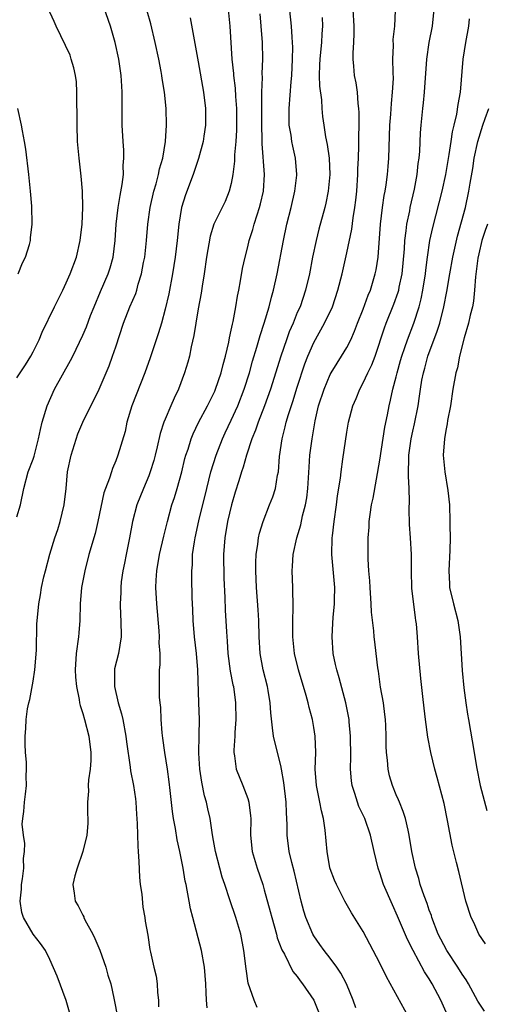
# Model space of a CAD drawing. Units: inches. Extents: x 2625000 to 2628000, y 1509000 to 1512000.
# Drawn here: x 2625423 to 2625480, y 1509676 to 1509796 of the extents above; entities that cross this region are included whole.
import ezdxf

# ---------------------------------------------------------------- set-up
doc = ezdxf.new("R2010")
doc.units = ezdxf.units.IN
doc.header["$MEASUREMENT"] = 0
doc.layers.add('LD26251509_2ft', color=73, linetype='Continuous')

msp = doc.modelspace()

# ---------------------------------------------------------------- linework, layer by layer
at = {"layer": 'LD26251509_2ft'}
for points, elevation in [([(2625423, 1509735.54), (2625423.44, 1509737), (2625423.85, 1509739), (2625424.38, 1509741), (2625425, 1509742.54), (2625425.1, 1509742.9), (2625425.64, 1509745), (2625425.87, 1509746.13), (2625426.09, 1509747), (2625426.68, 1509749), (2625427.59, 1509751), (2625429.52, 1509754.48), (2625429.78, 1509755), (2625431, 1509757.55), (2625431.43, 1509758.57), (2625431.95, 1509759.95), (2625432.37, 1509761), (2625433.15, 1509762.85), (2625434.07, 1509765), (2625434.3, 1509765.7), (2625434.67, 1509767), (2625434.93, 1509769), (2625435.06, 1509771), (2625435.29, 1509773), (2625435.52, 1509774.48), (2625435.79, 1509775.79), (2625435.92, 1509777), (2625435.9, 1509778.1), (2625435.99, 1509779), (2625435.96, 1509779.96), (2625435.88, 1509781), (2625435.78, 1509783), (2625435.77, 1509783.77), (2625435.79, 1509786.21), (2625435.78, 1509787), (2625435.72, 1509787.72), (2625435.66, 1509789), (2625435.38, 1509791), (2625434.94, 1509793), (2625434.34, 1509795), (2625433, 1509798.93)], 9610), ([(2625452.12, 1509676.12), (2625451.76, 1509677), (2625451.06, 1509679.06), (2625450.79, 1509680.79), (2625450.54, 1509683), (2625450.14, 1509685), (2625449.81, 1509686.19), (2625449.57, 1509687), (2625448.84, 1509689.16), (2625448.2, 1509691), (2625447.9, 1509691.9), (2625447.6, 1509693), (2625447.09, 1509695), (2625446.78, 1509696.78), (2625446.68, 1509697.32), (2625446.42, 1509699), (2625446.16, 1509700.16), (2625446, 1509701), (2625445.76, 1509701.76), (2625445.41, 1509703.41), (2625445.18, 1509705), (2625445.08, 1509706.92), (2625445.12, 1509709.12), (2625445.13, 1509711), (2625445.06, 1509713), (2625444.93, 1509717), (2625444.79, 1509719), (2625444.56, 1509721), (2625444.39, 1509723), (2625444.34, 1509724.34), (2625444.26, 1509725.74), (2625444.21, 1509728.21), (2625444.21, 1509729), (2625444.28, 1509729.72), (2625444.31, 1509731), (2625444.52, 1509732.52), (2625444.61, 1509733), (2625445.05, 1509735.05), (2625446.02, 1509739), (2625446.54, 1509741), (2625447.16, 1509743), (2625447.94, 1509745), (2625448.27, 1509745.73), (2625449, 1509747.25), (2625449.78, 1509749), (2625450.56, 1509751), (2625451.2, 1509753), (2625451.59, 1509754.41), (2625452.11, 1509756.11), (2625452.48, 1509757.52), (2625452.99, 1509759), (2625453.6, 1509761), (2625453.86, 1509762.14), (2625454.12, 1509763), (2625454.55, 1509765), (2625455.31, 1509769), (2625455.75, 1509771), (2625456.25, 1509773), (2625456.7, 1509775), (2625456.93, 1509776.93), (2625456.94, 1509777), (2625456.79, 1509779), (2625456.44, 1509780.44), (2625456.34, 1509781), (2625456.24, 1509781.76), (2625456.02, 1509783), (2625456, 1509784), (2625456.01, 1509785), (2625456.25, 1509788.25), (2625456.32, 1509789), (2625456.41, 1509791), (2625456.44, 1509792.44), (2625456.43, 1509793), (2625456.37, 1509793.63), (2625456.3, 1509795), (2625455.98, 1509798.02)], 9620), ([(2625423, 1509752.39), (2625424.05, 1509753.95), (2625424.72, 1509755), (2625425, 1509755.53), (2625425.71, 1509757), (2625426.07, 1509757.93), (2625427.59, 1509761), (2625428.04, 1509761.96), (2625428.58, 1509763), (2625429, 1509763.9), (2625429.47, 1509765), (2625430.22, 1509767), (2625430.7, 1509769), (2625430.91, 1509771), (2625431, 1509773), (2625430.98, 1509774.98), (2625430.82, 1509776.82), (2625430.55, 1509779), (2625430.36, 1509781), (2625430.3, 1509783), (2625430.32, 1509784.32), (2625430.28, 1509785.72), (2625430.29, 1509787), (2625430.22, 1509788.22), (2625430.12, 1509789), (2625429.93, 1509789.93), (2625429.61, 1509791), (2625429.45, 1509791.45), (2625427.76, 1509795), (2625427.54, 1509795.54), (2625426.78, 1509797.22)], 9608), ([(2625429.53, 1509675), (2625428.98, 1509676.98), (2625427.89, 1509679.89), (2625427, 1509681.93), (2625426.47, 1509683), (2625425.88, 1509683.88), (2625425, 1509685), (2625423.8, 1509687), (2625423.61, 1509687.61), (2625423.41, 1509689), (2625423.56, 1509690.44), (2625423.57, 1509691), (2625423.68, 1509691.68), (2625423.85, 1509693), (2625423.83, 1509694.17), (2625423.95, 1509695), (2625423.98, 1509695.98), (2625423.81, 1509697), (2625423.67, 1509698.33), (2625423.72, 1509699), (2625423.87, 1509699.87), (2625423.93, 1509701), (2625424.04, 1509701.96), (2625424.19, 1509703), (2625424.13, 1509704.13), (2625424.17, 1509705), (2625424.17, 1509705.83), (2625424.05, 1509707), (2625424.01, 1509708.01), (2625424.03, 1509709), (2625424.11, 1509709.89), (2625424.14, 1509711), (2625424.31, 1509712.31), (2625424.44, 1509713), (2625424.58, 1509713.42), (2625425, 1509715.64), (2625425.2, 1509717), (2625425.4, 1509719.4), (2625425.44, 1509722.56), (2625425.66, 1509725), (2625425.89, 1509726.11), (2625426, 1509727), (2625426.28, 1509728.28), (2625426.46, 1509729), (2625427.02, 1509731.02), (2625427.63, 1509733), (2625427.97, 1509734.03), (2625428.27, 1509735), (2625428.74, 1509737), (2625428.97, 1509739), (2625429.16, 1509741), (2625429.58, 1509743), (2625430.41, 1509745.59), (2625430.99, 1509747), (2625431.99, 1509749), (2625432.35, 1509749.66), (2625433, 1509751.03), (2625434.18, 1509753.82), (2625434.61, 1509755), (2625435, 1509756.16), (2625435.93, 1509759), (2625436.71, 1509761), (2625437.41, 1509762.59), (2625437.54, 1509763), (2625437.73, 1509763.73), (2625438.13, 1509765), (2625438.37, 1509766.37), (2625438.5, 1509767), (2625438.71, 1509769), (2625438.88, 1509771), (2625439.16, 1509773), (2625439.62, 1509775), (2625439.89, 1509775.89), (2625440.19, 1509777), (2625440.31, 1509777.69), (2625440.69, 1509779), (2625441.01, 1509781), (2625441.13, 1509783), (2625441.09, 1509785), (2625440.91, 1509787), (2625440.64, 1509788.64), (2625440.6, 1509789), (2625440.51, 1509789.49), (2625440.21, 1509791), (2625439.79, 1509793), (2625439.25, 1509795.25), (2625438.8, 1509796.8)], 9612), ([(2625448.62, 1509797), (2625448.81, 1509795), (2625449.07, 1509791), (2625449.26, 1509789.26), (2625449.27, 1509789), (2625449.47, 1509787.47), (2625449.53, 1509786.47), (2625449.65, 1509785), (2625449.65, 1509783), (2625449.63, 1509782.37), (2625449.54, 1509781), (2625449.39, 1509779.39), (2625449.38, 1509778.62), (2625449.2, 1509777), (2625449, 1509775.94), (2625448.76, 1509775), (2625448.24, 1509773.76), (2625447, 1509771.25), (2625446.9, 1509771), (2625446.44, 1509769.56), (2625446, 1509767), (2625445.72, 1509765), (2625445.47, 1509763.47), (2625445.36, 1509762.64), (2625445, 1509760.74), (2625444.7, 1509759), (2625444.47, 1509757.53), (2625444.14, 1509756.13), (2625443.93, 1509755), (2625443.73, 1509754.27), (2625443.34, 1509753), (2625442.59, 1509751), (2625442.07, 1509749.93), (2625441.69, 1509749), (2625441, 1509747.38), (2625440.84, 1509747), (2625440.37, 1509745.63), (2625440.03, 1509744.03), (2625439.77, 1509743), (2625439.61, 1509742.39), (2625439.18, 1509741), (2625439, 1509740.53), (2625438.34, 1509739), (2625437.55, 1509737), (2625437.04, 1509735), (2625436.67, 1509733), (2625436.25, 1509731), (2625436.06, 1509729.94), (2625435.85, 1509729), (2625435.67, 1509727.67), (2625435.6, 1509727), (2625435.6, 1509726.4), (2625435.53, 1509725), (2625435.58, 1509723.58), (2625435.62, 1509723), (2625435.64, 1509721), (2625435.31, 1509719), (2625434.86, 1509717.14), (2625434.84, 1509717), (2625434.85, 1509716.85), (2625434.83, 1509715), (2625435.3, 1509713), (2625435.69, 1509711.69), (2625435.84, 1509711), (2625436.21, 1509709), (2625436.29, 1509708.29), (2625436.76, 1509705.24), (2625436.8, 1509704.8), (2625437.15, 1509703), (2625437.37, 1509701.37), (2625437.42, 1509701), (2625437.52, 1509699.52), (2625437.61, 1509698.39), (2625437.67, 1509695.67), (2625437.73, 1509695), (2625437.78, 1509693.78), (2625437.89, 1509691.89), (2625437.97, 1509691), (2625438.14, 1509689.86), (2625438.27, 1509688.27), (2625438.53, 1509687), (2625438.57, 1509686.57), (2625438.87, 1509684.87), (2625439.13, 1509683.13), (2625439.2, 1509682.8), (2625439.62, 1509681), (2625439.91, 1509679.91), (2625440.01, 1509679), (2625440.06, 1509677.94), (2625440.16, 1509677), (2625440.18, 1509676.18)], 9616), ([(2625464.09, 1509676.09), (2625463.77, 1509677), (2625462.97, 1509678.97), (2625462.29, 1509680.29), (2625461.8, 1509681), (2625461, 1509682.07), (2625460.27, 1509683), (2625459.75, 1509683.75), (2625459, 1509684.78), (2625458.87, 1509685), (2625458.05, 1509687), (2625457.79, 1509687.79), (2625457.48, 1509689), (2625456.61, 1509692.61), (2625456.32, 1509693.68), (2625456.02, 1509695), (2625455.77, 1509697), (2625455.77, 1509698.23), (2625455.74, 1509699), (2625455.68, 1509699.68), (2625455.64, 1509701), (2625455.36, 1509703.36), (2625455.09, 1509705), (2625455, 1509705.41), (2625454.29, 1509708.29), (2625454.13, 1509709), (2625453.98, 1509709.98), (2625453.79, 1509711.79), (2625453.73, 1509713), (2625453.48, 1509714.52), (2625453.39, 1509715), (2625452.86, 1509717), (2625452.49, 1509719), (2625452.38, 1509721), (2625452.34, 1509723), (2625452.27, 1509724.27), (2625452.06, 1509727), (2625451.98, 1509729), (2625451.98, 1509730.02), (2625452.03, 1509731), (2625452.22, 1509732.22), (2625452.31, 1509733), (2625452.43, 1509733.57), (2625452.85, 1509735), (2625453.63, 1509737), (2625454.02, 1509737.98), (2625454.35, 1509739), (2625454.61, 1509740.61), (2625454.71, 1509741), (2625454.84, 1509742.84), (2625455.15, 1509745), (2625455.55, 1509746.45), (2625455.66, 1509747), (2625455.93, 1509747.93), (2625456.47, 1509749.53), (2625457, 1509751.24), (2625457.92, 1509754.08), (2625458.28, 1509755), (2625459, 1509756.65), (2625460.31, 1509759), (2625461.25, 1509761), (2625461.93, 1509763), (2625462.43, 1509765), (2625463, 1509767.54), (2625463.61, 1509770.39), (2625463.78, 1509771.78), (2625463.99, 1509773), (2625464.1, 1509773.9), (2625464.2, 1509775), (2625464.33, 1509777), (2625464.33, 1509777.67), (2625464.41, 1509779), (2625464.47, 1509780.47), (2625464.44, 1509781.56), (2625464.49, 1509783), (2625464.51, 1509784.51), (2625464.48, 1509785), (2625464.38, 1509785.62), (2625464.28, 1509787), (2625464.13, 1509788.13), (2625463.94, 1509789), (2625463.87, 1509790.13), (2625463.78, 1509791), (2625463.76, 1509791.76), (2625463.86, 1509793), (2625463.9, 1509794.1), (2625463.89, 1509795), (2625463.79, 1509797)], 9624), ([(2625470.47, 1509675), (2625467.81, 1509679.81), (2625467, 1509681.49), (2625465, 1509685.33), (2625463.58, 1509687.58), (2625462.76, 1509689), (2625461.75, 1509691), (2625461.53, 1509691.53), (2625461, 1509692.89), (2625460.96, 1509693.04), (2625460.61, 1509695), (2625460.39, 1509697.61), (2625460.19, 1509699), (2625459.92, 1509699.92), (2625459.73, 1509701), (2625459.41, 1509702.59), (2625459.31, 1509703), (2625459.18, 1509705), (2625459.23, 1509707), (2625459.15, 1509709), (2625459, 1509710.01), (2625458.83, 1509711), (2625458.44, 1509712.44), (2625458.33, 1509713), (2625458.08, 1509713.92), (2625457.16, 1509717), (2625456.68, 1509719), (2625456.46, 1509721), (2625456.45, 1509723), (2625456.52, 1509724.52), (2625456.47, 1509727), (2625456.37, 1509729), (2625456.41, 1509729.59), (2625456.49, 1509731), (2625456.96, 1509733), (2625457.43, 1509734.57), (2625457.65, 1509735.65), (2625457.99, 1509737), (2625458.14, 1509737.86), (2625458.27, 1509739), (2625458.42, 1509741.58), (2625458.54, 1509743), (2625458.8, 1509745), (2625459.16, 1509747.16), (2625459.59, 1509749), (2625460.25, 1509751), (2625461, 1509752.77), (2625461.12, 1509753), (2625461.83, 1509754.17), (2625462.37, 1509755), (2625463, 1509756.05), (2625463.48, 1509757), (2625463.95, 1509758.05), (2625464.31, 1509759), (2625465, 1509760.7), (2625465.6, 1509762.4), (2625465.86, 1509763), (2625466.46, 1509765), (2625466.55, 1509765.45), (2625466.8, 1509767), (2625467.09, 1509771), (2625467.33, 1509773), (2625467.53, 1509774.47), (2625467.64, 1509775), (2625467.77, 1509775.77), (2625467.93, 1509777), (2625468.02, 1509777.98), (2625468.1, 1509779), (2625468.23, 1509783), (2625468.33, 1509784.33), (2625468.4, 1509785.6), (2625468.56, 1509787), (2625468.66, 1509788.66), (2625468.63, 1509789.37), (2625468.6, 1509791), (2625468.65, 1509792.65), (2625468.64, 1509793.36), (2625468.83, 1509795), (2625468.89, 1509796.89)], 9626), ([(2625475.19, 1509675.19), (2625474.39, 1509677), (2625473.36, 1509679), (2625473, 1509679.59), (2625472.44, 1509680.44), (2625471.05, 1509683), (2625470.36, 1509684.36), (2625469.16, 1509687.16), (2625468.53, 1509688.53), (2625467.47, 1509691), (2625467, 1509692.43), (2625466.79, 1509693), (2625466.33, 1509695), (2625465.89, 1509697), (2625465.17, 1509699), (2625464.48, 1509700.48), (2625464.28, 1509701), (2625463.96, 1509702.04), (2625463.64, 1509703), (2625463.56, 1509703.56), (2625463.44, 1509705), (2625463.49, 1509706.51), (2625463.47, 1509709), (2625463.3, 1509710.7), (2625463.28, 1509711), (2625462.89, 1509713), (2625462.06, 1509716.06), (2625461.78, 1509717), (2625461.65, 1509717.65), (2625461.36, 1509719), (2625461.21, 1509721), (2625461.32, 1509722.68), (2625461.34, 1509723.34), (2625461.51, 1509725), (2625461.51, 1509725.51), (2625461.54, 1509727), (2625461.19, 1509731), (2625461.23, 1509733), (2625461.25, 1509733.25), (2625461.45, 1509735), (2625461.75, 1509737), (2625461.89, 1509738.11), (2625462.22, 1509740.22), (2625462.31, 1509741), (2625462.54, 1509742.54), (2625463, 1509745.8), (2625463.19, 1509747), (2625463.72, 1509749), (2625464.12, 1509749.88), (2625464.57, 1509751), (2625465, 1509751.76), (2625465.57, 1509753), (2625466.05, 1509753.95), (2625466.43, 1509755), (2625467.57, 1509758.43), (2625467.77, 1509759), (2625468.69, 1509761.31), (2625469.23, 1509762.77), (2625469.3, 1509763), (2625469.36, 1509763.36), (2625469.72, 1509765), (2625470, 1509768), (2625470.04, 1509769), (2625470.21, 1509770.21), (2625470.28, 1509771), (2625470.63, 1509772.63), (2625470.7, 1509773), (2625471.22, 1509775.22), (2625471.55, 1509777), (2625471.67, 1509778.33), (2625471.77, 1509779), (2625471.86, 1509779.86), (2625471.95, 1509782.05), (2625472.02, 1509783), (2625472.21, 1509785), (2625472.3, 1509785.7), (2625472.44, 1509787), (2625472.69, 1509791), (2625472.99, 1509793.01), (2625473.37, 1509795), (2625473.42, 1509795.42), (2625473.58, 1509797)], 9628), ([(2625444.01, 1509796.01), (2625445, 1509790.68), (2625445.63, 1509787), (2625445.86, 1509785), (2625445.86, 1509783), (2625445.66, 1509781.66), (2625445.58, 1509781), (2625445.04, 1509778.96), (2625444.36, 1509777), (2625443.44, 1509774.56), (2625442.97, 1509773), (2625442.64, 1509771), (2625442.43, 1509769), (2625442.2, 1509767), (2625441.89, 1509765), (2625441.43, 1509762.57), (2625441, 1509760.72), (2625440.52, 1509759), (2625440.17, 1509757.83), (2625439.18, 1509754.82), (2625438.53, 1509753), (2625436.93, 1509749), (2625436.34, 1509747), (2625436.12, 1509745.88), (2625435.24, 1509743), (2625435, 1509742.34), (2625434.59, 1509741.41), (2625434.46, 1509741), (2625434.24, 1509740.24), (2625433.76, 1509739), (2625433.56, 1509738.44), (2625432.84, 1509735), (2625432.48, 1509733.52), (2625431.75, 1509731), (2625431.23, 1509729), (2625430.85, 1509727), (2625430.69, 1509725), (2625430.64, 1509723), (2625430.52, 1509721.48), (2625430.47, 1509721), (2625430.19, 1509719), (2625430.07, 1509717), (2625430.11, 1509716.11), (2625430.22, 1509715), (2625430.56, 1509713.44), (2625430.62, 1509713), (2625430.68, 1509712.68), (2625431, 1509711.73), (2625431.21, 1509711), (2625431.73, 1509709), (2625431.98, 1509707), (2625431.96, 1509706.04), (2625431.89, 1509705), (2625431.71, 1509703.71), (2625431.67, 1509703), (2625431.68, 1509702.32), (2625431.58, 1509701), (2625431.57, 1509699.57), (2625431.61, 1509699), (2625431.6, 1509698.4), (2625431.49, 1509697), (2625431.01, 1509694.99), (2625430.31, 1509693), (2625430.05, 1509692.05), (2625429.79, 1509691), (2625429.97, 1509689.97), (2625430.08, 1509689), (2625430.44, 1509688.44), (2625431, 1509687.28), (2625431.11, 1509687.11), (2625431.14, 1509687), (2625431.25, 1509686.75), (2625432.21, 1509685), (2625432.46, 1509684.46), (2625433.05, 1509683.05), (2625433.78, 1509681), (2625434.05, 1509680.05), (2625434.39, 1509679), (2625434.75, 1509677.25), (2625434.85, 1509676.85), (2625435.18, 1509675.18)], 9614), ([(2625446.07, 1509676.07), (2625445.99, 1509677), (2625445.94, 1509677.94), (2625445.93, 1509679), (2625445.77, 1509681), (2625445.37, 1509683), (2625444.33, 1509687), (2625444.07, 1509688.07), (2625443.88, 1509689), (2625443.67, 1509690.33), (2625443.53, 1509691), (2625443.42, 1509691.42), (2625443.18, 1509693), (2625442.75, 1509695), (2625442.43, 1509696.43), (2625442.22, 1509697.78), (2625441.99, 1509699), (2625441.86, 1509699.86), (2625441.59, 1509702.41), (2625441.46, 1509703.46), (2625441.25, 1509705), (2625440.93, 1509707), (2625440.72, 1509708.72), (2625440.62, 1509709.38), (2625440.51, 1509711), (2625440.46, 1509712.46), (2625440.37, 1509713), (2625440.3, 1509713.7), (2625440.28, 1509715), (2625440.28, 1509716.28), (2625440.31, 1509717), (2625440.39, 1509717.61), (2625440.36, 1509719), (2625440.27, 1509720.27), (2625440.31, 1509721), (2625440.27, 1509721.73), (2625439.96, 1509725), (2625439.85, 1509727), (2625439.88, 1509727.88), (2625439.96, 1509729), (2625440.3, 1509731), (2625440.81, 1509733.19), (2625441.25, 1509735), (2625441.81, 1509737), (2625442.11, 1509737.89), (2625442.44, 1509739), (2625443, 1509741), (2625443.38, 1509742.62), (2625443.49, 1509743), (2625443.76, 1509743.76), (2625444.14, 1509745), (2625444.39, 1509745.61), (2625445.04, 1509746.96), (2625446.12, 1509749), (2625447, 1509750.76), (2625447.1, 1509751), (2625447.79, 1509753), (2625448.01, 1509753.99), (2625448.31, 1509755), (2625448.71, 1509756.71), (2625448.79, 1509757.21), (2625449, 1509758.16), (2625449.13, 1509758.87), (2625449.22, 1509759.22), (2625449.55, 1509761), (2625449.74, 1509762.26), (2625449.91, 1509763), (2625450.13, 1509764.13), (2625450.37, 1509765.63), (2625450.67, 1509767), (2625451, 1509768.24), (2625451.18, 1509769), (2625451.63, 1509770.37), (2625451.79, 1509771), (2625452.13, 1509772.13), (2625452.43, 1509773), (2625452.54, 1509773.46), (2625452.89, 1509775), (2625453.01, 1509777), (2625452.74, 1509780.74), (2625452.75, 1509781.25), (2625452.72, 1509783), (2625452.72, 1509785), (2625452.71, 1509785.29), (2625452.72, 1509787), (2625452.78, 1509788.78), (2625452.75, 1509789.25), (2625452.81, 1509791), (2625452.78, 1509793), (2625452.63, 1509795), (2625452.48, 1509796.48)], 9618), ([(2625460.02, 1509796.02), (2625460.04, 1509795), (2625459.96, 1509794.04), (2625459.93, 1509793), (2625459.82, 1509791.82), (2625459.72, 1509791), (2625459.71, 1509790.29), (2625459.66, 1509789), (2625459.7, 1509787.7), (2625459.93, 1509786.07), (2625459.97, 1509785), (2625460.06, 1509784.06), (2625460.2, 1509783), (2625460.42, 1509781.58), (2625460.63, 1509780.63), (2625460.85, 1509779), (2625460.93, 1509777), (2625460.75, 1509775), (2625460.46, 1509773.54), (2625460.33, 1509773), (2625459.61, 1509770.39), (2625459.27, 1509769), (2625458.86, 1509767), (2625458.48, 1509765), (2625458.01, 1509763), (2625457.33, 1509761), (2625457, 1509760.28), (2625456.48, 1509759), (2625456.03, 1509757.97), (2625455.68, 1509757), (2625454.99, 1509755), (2625453.75, 1509751), (2625453.03, 1509749), (2625452.24, 1509747), (2625451.94, 1509746.06), (2625451.48, 1509745), (2625450.83, 1509743), (2625450.45, 1509741.55), (2625450.25, 1509741), (2625449.9, 1509739.9), (2625449.47, 1509738.53), (2625449.02, 1509737), (2625448.56, 1509735), (2625448.22, 1509733), (2625448.07, 1509731), (2625448.11, 1509728.11), (2625448.22, 1509725.78), (2625448.25, 1509724.25), (2625448.4, 1509721.6), (2625448.49, 1509720.49), (2625448.59, 1509719), (2625448.87, 1509716.87), (2625449.2, 1509715.2), (2625449.25, 1509715), (2625449.53, 1509713), (2625449.56, 1509711), (2625449.44, 1509709.44), (2625449.43, 1509709), (2625449.29, 1509707.29), (2625449.31, 1509707), (2625449.39, 1509706.61), (2625449.58, 1509705), (2625450.39, 1509703), (2625451, 1509701.42), (2625451.14, 1509701), (2625451.34, 1509699.34), (2625451.36, 1509699), (2625451.34, 1509697), (2625451.54, 1509695), (2625451.78, 1509694.22), (2625452.12, 1509693), (2625452.81, 1509691), (2625453, 1509690.37), (2625453.73, 1509687.73), (2625453.9, 1509687), (2625454.48, 1509685), (2625454.57, 1509684.57), (2625455.11, 1509683.11), (2625455.43, 1509682.57), (2625456.47, 1509680.47), (2625457, 1509679.86), (2625457.35, 1509679.35), (2625457.65, 1509679), (2625459, 1509677), (2625459.58, 1509675.58)], 9622), ([(2625479.68, 1509675.68), (2625478.88, 1509676.88), (2625477.74, 1509679), (2625477.47, 1509679.47), (2625477, 1509680.14), (2625476.46, 1509681), (2625475.11, 1509683), (2625474.38, 1509684.38), (2625474.08, 1509685), (2625473.32, 1509687), (2625473.25, 1509687.25), (2625473, 1509687.92), (2625472.73, 1509688.73), (2625472.38, 1509689.62), (2625471.91, 1509691), (2625471.72, 1509691.72), (2625471.31, 1509693), (2625470.9, 1509695), (2625470.57, 1509697), (2625470.42, 1509697.58), (2625470.1, 1509699), (2625469.85, 1509699.85), (2625469.37, 1509701), (2625469.27, 1509701.27), (2625469, 1509701.88), (2625468.54, 1509703), (2625468.19, 1509704.19), (2625468, 1509705), (2625467.93, 1509706.07), (2625467.81, 1509707), (2625467.77, 1509707.77), (2625467.77, 1509709), (2625467.72, 1509710.28), (2625467.68, 1509711), (2625467.62, 1509711.62), (2625467.43, 1509713), (2625467.09, 1509714.91), (2625466.84, 1509716.84), (2625466.76, 1509717.24), (2625466.57, 1509719), (2625466.39, 1509720.39), (2625466.33, 1509721), (2625466.28, 1509721.72), (2625466, 1509724), (2625465.96, 1509725), (2625465.82, 1509727), (2625465.79, 1509727.79), (2625465.69, 1509729), (2625465.6, 1509730.4), (2625465.6, 1509733), (2625465.7, 1509734.3), (2625465.73, 1509735), (2625465.83, 1509735.83), (2625466.01, 1509737), (2625466.18, 1509737.82), (2625467, 1509742.41), (2625467.6, 1509746.4), (2625467.92, 1509747.92), (2625468.12, 1509749), (2625468.31, 1509749.69), (2625468.59, 1509751), (2625469, 1509752.52), (2625469.11, 1509753), (2625469.52, 1509754.48), (2625469.67, 1509755), (2625470.04, 1509756.04), (2625470.35, 1509757), (2625471.11, 1509759), (2625471.76, 1509761), (2625472.03, 1509761.97), (2625472.23, 1509763), (2625472.54, 1509765), (2625472.57, 1509765.43), (2625472.77, 1509767), (2625473.07, 1509769), (2625473.42, 1509770.58), (2625474.58, 1509775), (2625475, 1509777), (2625475.29, 1509778.71), (2625475.42, 1509779.42), (2625475.67, 1509781), (2625475.81, 1509782.19), (2625476.02, 1509783), (2625476.34, 1509784.34), (2625476.49, 1509785.51), (2625476.77, 1509787), (2625477.11, 1509791), (2625477.43, 1509793), (2625477.79, 1509795), (2625477.87, 1509795.87)], 9630), ([(2625423.18, 1509765), (2625423.69, 1509766.31), (2625424.05, 1509767), (2625424.54, 1509768.54), (2625424.65, 1509769), (2625424.67, 1509769.33), (2625424.87, 1509771), (2625424.81, 1509773.19), (2625424.67, 1509775), (2625424.47, 1509777), (2625424.09, 1509780.09), (2625423.95, 1509781), (2625423.68, 1509782.32), (2625423.57, 1509783), (2625423.14, 1509785)], 9606), ([(2625479.82, 1509683.82), (2625479.01, 1509685), (2625478.39, 1509686.39), (2625478.07, 1509687), (2625477.43, 1509689), (2625476.59, 1509692.59), (2625476.31, 1509693.69), (2625475.76, 1509695.76), (2625475.22, 1509698.78), (2625474.81, 1509700.81), (2625473.97, 1509703.97), (2625473.66, 1509705), (2625473.19, 1509707), (2625472.84, 1509708.85), (2625472.53, 1509711), (2625472.36, 1509712.36), (2625472.22, 1509713.78), (2625471.97, 1509715.97), (2625471.7, 1509719), (2625471.56, 1509721), (2625471.43, 1509722.57), (2625471.38, 1509723), (2625471.32, 1509723.32), (2625470.89, 1509726.89), (2625470.84, 1509729), (2625470.85, 1509731), (2625470.74, 1509733), (2625470.62, 1509734.62), (2625470.55, 1509736.55), (2625470.59, 1509737.41), (2625470.55, 1509739), (2625470.47, 1509740.47), (2625470.5, 1509741), (2625470.51, 1509742.51), (2625470.54, 1509743), (2625470.81, 1509745), (2625471, 1509745.93), (2625471.2, 1509746.8), (2625471.64, 1509749), (2625471.83, 1509750.17), (2625471.94, 1509751), (2625472.11, 1509752.11), (2625472.28, 1509753), (2625472.45, 1509753.56), (2625472.84, 1509755), (2625473.97, 1509758.03), (2625474.27, 1509759), (2625474.78, 1509761), (2625475.14, 1509762.86), (2625475.49, 1509765), (2625475.85, 1509767), (2625476.44, 1509769.56), (2625477.38, 1509773), (2625477.81, 1509775), (2625477.95, 1509775.95), (2625478.26, 1509777.74), (2625478.45, 1509779), (2625478.87, 1509781), (2625479.48, 1509783), (2625479.78, 1509783.78), (2625480.2, 1509785)], 9632), ([(2625480.06, 1509771), (2625479.78, 1509770.22), (2625479.38, 1509769), (2625479, 1509767.4), (2625478.89, 1509766.89), (2625478.61, 1509764.61), (2625478.49, 1509763), (2625478.34, 1509761.66), (2625478.22, 1509761), (2625477.96, 1509759.96), (2625477.76, 1509759), (2625477.24, 1509757.24), (2625476.66, 1509755), (2625476.4, 1509753.6), (2625476.23, 1509753), (2625475.87, 1509751), (2625475.56, 1509749), (2625475.22, 1509747.22), (2625475.17, 1509746.83), (2625475, 1509745.99), (2625474.83, 1509745), (2625474.7, 1509743), (2625474.9, 1509741), (2625475.26, 1509738.74), (2625475.44, 1509737), (2625475.51, 1509735), (2625475.5, 1509734.5), (2625475.52, 1509733), (2625475.49, 1509731.49), (2625475.36, 1509729), (2625475.44, 1509727.44), (2625475.47, 1509727), (2625475.94, 1509725), (2625476.45, 1509723), (2625476.73, 1509721), (2625477, 1509716.93), (2625477.18, 1509714.82), (2625477.41, 1509713), (2625477.65, 1509711.65), (2625477.74, 1509711), (2625478.45, 1509707), (2625478.74, 1509705.26), (2625479.18, 1509703), (2625479.97, 1509699.97)], 9634)]:
    msp.add_lwpolyline(points, dxfattribs=dict(at, elevation=elevation))

doc.saveas('drawing.dxf')
